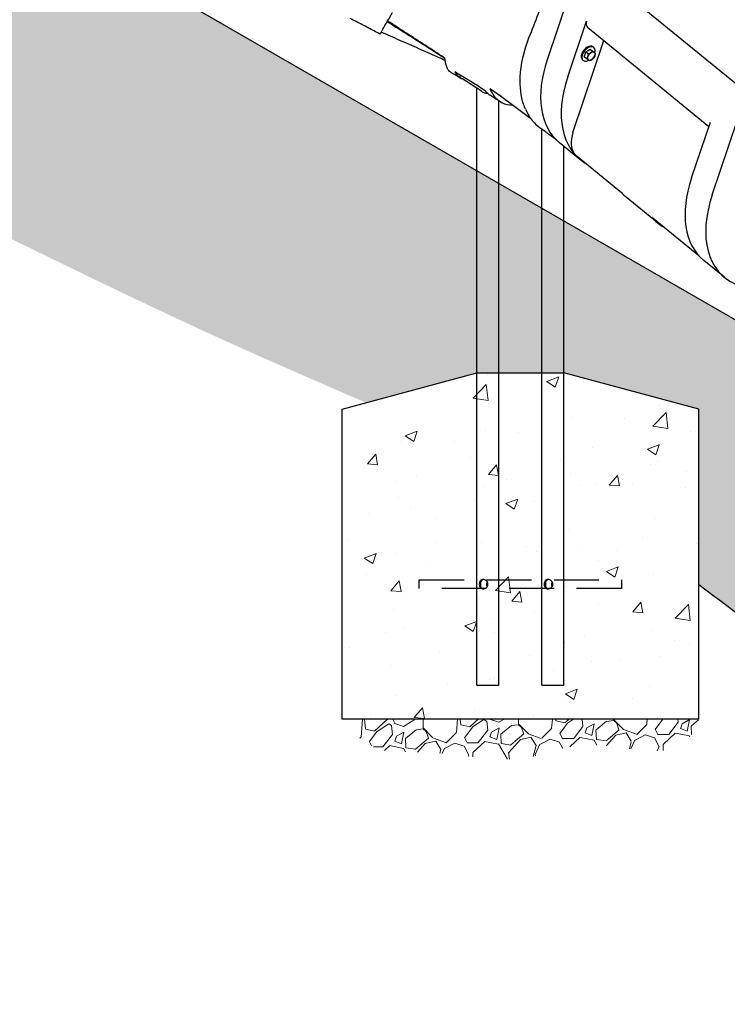
# Model space of a CAD drawing. Extents: x 0 to 704, y 0 to 561.
# Drawn here: x 352 to 394, y 143 to 201 of the extents above; entities that cross this region are included whole.
import ezdxf

# ---------------------------------------------------------------- set-up
doc = ezdxf.new("R2010")
doc.units = 0
doc.header["$LTSCALE"] = 21.333333
doc.header["$MEASUREMENT"] = 0
doc.linetypes.add('HIDDEN2', pattern=[0.1875, 0.125, -0.0625])
doc.layers.get('0').update_dxf_attribs({"color": 9, "linetype": 'CONTINUOUS'})
for name, color, linetype in [('1', 7, 'CONTINUOUS'), ('BOLD', 10, 'CONTINUOUS'), ('HATCH', 9, 'CONTINUOUS'), ('HIDDEN', 3, 'HIDDEN2')]:
    doc.layers.add(name, color=color, linetype=linetype)
doc.layers.add('Hatch (ANSI)', color=9, linetype='CONTINUOUS', lineweight=13)
doc.layers.add('Visible (ANSI)', color=2, linetype='CONTINUOUS', lineweight=30)

msp = doc.modelspace()

# ---------------------------------------------------------------- hatches: boundary and pattern name
at = {"layer": 'HATCH'}
h = msp.add_hatch(dxfattribs=at)
h.set_pattern_fill('EARTH', color=256, scale=20, angle=45)
h.set_pattern_definition([(45, (-600, -6), (4e-16, 7.071068), [5, -5]), (45, (-601.326, -4.674), (4e-16, 7.071068), [5, -5]), (45, (-602.6517, -3.3483), (4e-16, 7.071068), [5, -5]), (135, (-602.6517, -2.4645), (-7.071068, 9e-16), [5, -5]), (135, (-601.326, -1.1386), (-7.071068, 9e-16), [5, -5]), (135, (-600, 0.187), (-7.071068, 9e-16), [5, -5])])
h.paths.add_polyline_path([(253.17818, 264.75367), (253.17818, 252.75367), (164.59533, 252.75367), (166.57375, 250.78977), (168.56584, 248.8629), (170.58528, 247.01005), (172.64576, 245.26825), (174.76095, 243.67452), (176.94452, 242.26586), (179.21016, 241.07929), (181.57124, 240.15107), (184.0301, 239.4892), (186.57503, 239.06582), (189.19342, 238.85071), (191.87267, 238.81367), (194.60016, 238.92452), (197.36328, 239.15304), (200.14942, 239.46904), (202.94602, 239.84239), (205.74384, 240.24897), (208.53944, 240.67499), (211.32995, 241.10769), (214.11247, 241.53434), (216.88413, 241.94216), (219.64205, 242.31842), (222.38336, 242.65034), (222.38336, 248.61007), (230.38336, 250.75367), (233.38336, 250.75367), (241.38336, 248.61007), (241.38336, 242.57462), (243.35181, 242.18352), (245.29392, 241.69388), (247.20829, 241.09949), (249.0935, 240.39412), (250.94836, 239.57217), (252.77643, 238.64339), (254.58625, 237.63355), (256.38663, 236.56916), (258.18633, 235.47674), (259.99416, 234.38281), (261.81888, 233.31387), (263.6693, 232.29644), (265.55326, 231.35451), (267.47027, 230.48957), (269.41544, 229.69122), (271.38386, 228.949), (273.3706, 228.25244), (275.37074, 227.59104), (277.37936, 226.95433), (279.39153, 226.33184), (281.40234, 225.71309), (283.40686, 225.0876), (285.40017, 224.44489), (285.40017, 226.11287), (293.40017, 228.25646), (298.56822, 228.25646), (306.56822, 226.11287), (306.56822, 213.00489), (307.12982, 212.57726), (307.81579, 212.05342), (308.23167, 211.73579), (308.64773, 211.41825), (309.06407, 211.10098), (309.48081, 210.7842), (309.89804, 210.46808), (310.31586, 210.15283), (310.73438, 209.83863), (311.1537, 209.52568), (311.1537, 210.11287), (319.1537, 212.25646), (323.49544, 212.25646), (331.49544, 210.11287), (331.49544, 197.61775), (333.25765, 196.77364), (335.02335, 195.93695), (336.79071, 195.10461), (338.55788, 194.27355), (340.32302, 193.44068), (342.08428, 192.60296), (343.84084, 191.75887), (345.59366, 190.9096), (347.34385, 190.05665), (349.09256, 189.20147), (350.8409, 188.34557), (352.59001, 187.4904), (354.34102, 186.63745), (356.09505, 185.7882), (357.85324, 184.94413), (359.61672, 184.1067), (361.38661, 183.27741), (363.16404, 182.45772), (364.95014, 181.64912), (366.74559, 180.85239), (368.5482, 180.06404), (370.3547, 179.27892), (372.16182, 178.49187), (378.74736, 180.25646), (383.91541, 180.25646), (391.91541, 178.11287), (391.91541, 167.70023), (392.52369, 167.25108), (393.12958, 166.79831), (393.7334, 166.3425), (394.33546, 165.88423), (394.93608, 165.42407), (395.53558, 164.96261), (396.13428, 164.50041), (396.7325, 164.03806), (397.33055, 163.57614), (397.92876, 163.11522), (398.52745, 162.65588), (404.50089, 164.25646), (408.84264, 164.25646), (416.84264, 162.11287), (416.84264, 150.8246), (418.7008, 149.7384), (420.55322, 148.64322), (422.39665, 147.53268), (424.22788, 146.40039), (426.04366, 145.23997), (427.84077, 144.04503), (429.61596, 142.80919), (431.36715, 141.52799), (433.10177, 140.21341), (434.83208, 138.88558), (436.57035, 137.56475), (438.32885, 136.27113), (440.11986, 135.02495), (441.95565, 133.84643), (443.8485, 132.75579), (445.80344, 131.76207), (447.80263, 130.83893), (449.82373, 129.95309), (451.84439, 129.07125), (453.84226, 128.16012), (455.79501, 127.18643), (457.68028, 126.11686), (459.47574, 124.91814), (461.16394, 123.5641), (462.76524, 122.08336), (464.31753, 120.53001), (465.85878, 118.95827), (467.42699, 117.42235), (469.06015, 115.97648), (470.79567, 114.67417), (472.64792, 113.5411), (474.60098, 112.56624), (476.63683, 111.73607), (478.73746, 111.03706), (480.88488, 110.45569), (480.88488, 114.62235), (488.88488, 116.76594), (490.19988, 116.76594), (498.19988, 114.62235), (498.19988, 108.79637), (499.48124, 108.83276), (500.7608, 108.88589), (502.03838, 108.95472), (503.31381, 109.03817), (504.58748, 109.13402), (505.86028, 109.23884), (507.13318, 109.3492), (508.4071, 109.46165), (509.68298, 109.57274), (510.96177, 109.67902), (512.24441, 109.77704), (513.53183, 109.86335), (514.82497, 109.93451), (516.12478, 109.98706), (517.43219, 110.01756), (518.74761, 110.02424), (520.06866, 110.01398), (521.39208, 109.99642), (522.71461, 109.9812), (524.033, 109.97798), (525.34398, 109.9964), (526.64428, 110.0461), (527.93066, 110.13674), (529.19985, 110.27795), (530.44859, 110.47938), (531.67363, 110.75068), (532.87169, 111.1015), (534.04003, 111.5404), (535.18636, 112.05388), (536.32828, 112.60763), (537.48372, 113.16654), (538.67066, 113.69552), (539.90705, 114.15945), (541.20861, 114.526), (542.52641, 114.84248), (543.73877, 115.24591), (544.72102, 115.87712), (545.41676, 116.80361), (545.88399, 117.96996), (546.19165, 119.30902), (546.40865, 120.75367), (481.80888, 120.75367), (481.80888, 132.75367)])
at = {"layer": 'Hatch (ANSI)'}
h = msp.add_hatch(dxfattribs=at)
h.set_pattern_fill('AR-CONC', color=256, style=0)
h.set_pattern_definition([(50, (126.298, 92.7673), (7.1726, -0.62752), [0.75, -8.25]), (355, (126.298, 92.767), (-1.38751, 7.52192), [0.6, -6.6]), (100.4514, (126.8956, 92.715), (5.78509, 6.8944), [0.6374, -7.01142]), (46.1842, (126.298, 94.767), (10.6724, -1.6552), [1.125, -12.375]), (96.6356, (127.187, 94.629), (9.3466, 9.7412), [0.9561, -10.51714]), (351.184, (126.298, 94.767), (9.3466, 9.7412), [0.9, -9.9]), (21, (127.298, 94.2673), (5.96907, -4.02619), [0.75, -8.25]), (326, (127.298, 94.267), (2.43315, 7.2515), [0.6, -6.6]), (71.4514, (127.795, 93.932), (8.40222, 3.22531), [0.6374, -7.01142]), (37.5, (126.298, 92.7673), (0.121599, 3.328939), [0, -6.52, 0, -6.7, 0, -6.625]), (7.5, (126.298, 92.7673), (2.630695, 3.944117), [0, -3.82, 0, -6.37, 0, -2.525]), (327.5, (124.068, 92.7673), (5.338224, -0.225549), [0, -2.5, 0, -7.8, 0, -10.35]), (317.5, (123.068, 92.7673), (5.83186, 1.00105), [0, -3.25, 0, -5.18, 0, -7.35])])
h.paths.add_polyline_path([(378.74736, 180.25646), (370.74736, 178.11287), (370.74736, 159.7233), (391.91541, 159.7233), (391.91541, 178.11287), (383.91541, 180.25646)])
h = msp.add_hatch(dxfattribs=at)
h.set_pattern_fill('GRAVEL', color=256, scale=4, angle=47.5, style=0)
h.set_pattern_definition([(275.51279, (127.22102, 97.59303), (4.92309748, -47.91412225), [0.538144, -53.27635]), (232.46974, (127.27272, 97.05737), (29.47922062, 38.091673), [0.92347, -91.4237]), (180.01045, (126.71016, 96.32503), (59.46381112, -0.23487566), [0.65115, -64.46413]), (314.77369, (126.39352, 94.49929), (-56.27982611, 56.99632596), [0.84095, -83.25423]), (340.333654, (126.9858, 93.9023), (-48.90111632, 17.68278323), [0.82462, -81.637493]), (44.77369, (127.76233, 93.62478), (-56.99632596, -56.27982611), [0.84095, -83.25423]), (85.19424, (128.35931, 94.21707), (-5.63959732, -65.36202982), [1.112116, -110.099394]), (119.75533, (128.45248, 95.32528), (-45.96387983, 80.0957037), [1.04995, -103.945286]), (168.929566, (127.9314, 96.2368), (-59.95730816, 11.53781602), [0.8438, -83.536292]), (222.73636, (127.1033, 96.39882), (32.6750785, 29.737842), [0.96333, -47.20305]), (269.89744, (126.39575, 95.74508), (0.011872854, -65.1152813), [1.24579, -123.3335]), (186.31407, (129.09834, 97.3919), (-36.6111819, -4.42960045), [0.425204, -42.09538]), (218.969234, (128.67572, 97.34512), (41.02890949, 32.93369985), [0.80895, -80.086046]), (272.5, (128.0468, 96.8364), (2.94911, -2.70236), [0.565684, -5.09117]), (250.6986, (127.5037, 96.9542), (7.6135855, 20.1502684), [0.30463, -30.15846]), (339.3014, (127.403, 96.6667), (-11.5496889, 5.1579731), [0.43081, -21.109847]), (78.46376, (127.806, 96.5144), (2.2088638, 14.2520497), [0.699716, -22.62409]), (209.06505, (127.946, 97.2), (8.353831, 3.195858), [0.505964, -12.143147]), (63.88954, (125.83565, 94.95622), (18.17628026, 37.59817596), [0.7088, -70.17138]), (117.84618, (126.1476, 95.5927), (21.6307595, -41.52240652), [0.594644, -58.86963]), (340.6986, (127.35614, 97.7405), (-20.1502684, 7.6135855), [0.60926, -29.85383]), (31.11046, (127.93116, 97.5391), (-35.87093635, -21.38401098), [0.7088, -70.17138]), (26.94395, (127.6641, 93.28076), (-19.41002285, -9.3408251), [0.68352, -33.492495]), (342.27514, (128.27342, 93.59047), (-45.95200697, 14.9804224), [0.57271, -56.69857]), (114.3014, (130.33227, 95.0676), (-9.3408251, 19.4100228), [0.60926, -29.85383]), (64.85402, (130.08154, 95.6229), (-23.3342534, -49.14786484), [0.670524, -66.381694]), (116.94395, (129.0081, 93.62255), (9.3408251, -19.41002285), [0.34176, -33.834255]), (148.80993, (130.1701, 94.8907), (-14.4987982, 7.860334), [0.20396, -20.19212]), (213.46376, (129.9957, 94.9963), (11.056192, 6.1449672), [0.82462, -15.6678]), (233.50901, (129.30772, 94.5416), (24.07449896, 32.1934543), [0.7642, -75.655693]), (351.19007, (128.0714, 96.2712), (-8.6005795, 2.4556123), [0.57689, -13.845317]), (40.657227, (128.64153, 96.18287), (51.83835281, 44.73013724), [1.007176, -99.71025]), (108.4454, (129.4056, 96.83907), (9.8343221, -30.7129632), [0.411824, -40.770697]), (137.5, (129.2753, 97.2297), (-5.65147, -0.24675), [0.24, -3.76]), (167.75644, (129.1652, 94.56368), (31.45320875, -7.12008842), [0.555696, -55.01408]), (95.51279, (128.62215, 94.68153), (-4.92309748, 47.91412225), [1.07629, -52.73821]), (47.5, (128.5187, 95.753), (-0.24675, 5.65147), [1.04, -2.96]), (12.80485, (129.22136, 96.5196), (47.66737374, 10.57456766), [0.632456, -62.613097]), (301.5546, (129.8381, 96.6598), (9.0940766, -13.7585527), [0.58241, -28.53803]), (255.145975, (130.14287, 96.16348), (-21.85376231, -83.0566859), [0.94826, -93.877897]), (222.92608, (129.89978, 95.24691), (-38.07980014, -35.63606068), [1.003196, -99.316294])])
edge = h.paths.add_edge_path()
edge.add_spline(control_points=[(370.74736, 159.7233), (373.20283, 156.67915), (374.04426, 159.00458), (383.11806, 155.03677), (384.96524, 160.26363), (390.78304, 155.93266), (391.91541, 159.7233)], knot_values=[0, 0, 0, 0, 0, 0.39351605, 0.57439888, 1, 1, 1, 1, 1], degree=4, periodic=0)
edge.add_line((391.91541, 159.7233), (370.74736, 159.7233))

# ---------------------------------------------------------------- linework, layer by layer
msp.add_open_spline([(391.91541, 167.70023), (394.15056, 166.06069), (396.33101, 164.33651), (398.52745, 162.65588)], degree=3)
at = {"layer": '1'}
for p, q in [((385.17244, 199.16406), (385.21958, 199.30402)), ((385.21958, 199.30402), (385.34645, 199.38461)), ((385.21958, 199.30402), (385.36833, 199.18257)), ((385.34645, 199.38461), (385.47332, 199.4652)), ((385.47332, 199.4652), (385.62207, 199.34375)), ((385.47332, 199.4652), (385.55305, 199.40582)), ((385.55305, 199.40582), (385.63278, 199.34644)), ((385.63278, 199.34644), (385.78153, 199.22499)), ((385.65546, 199.60507), (385.69527, 199.57257)), ((385.02301, 198.83047), (385.06281, 198.79797)), ((385.1253, 199.02409), (385.17244, 199.16406)), ((385.1253, 199.02409), (385.27404, 198.90264)), ((370.74736, 178.11287), (378.74736, 180.25646)), ((378.74736, 180.25646), (383.91541, 180.25646)), ((391.91541, 178.11287), (383.91541, 180.25646)), ((370.74736, 159.7233), (370.74736, 178.11287)), ((391.91541, 159.7233), (391.91541, 178.11287)), ((391.91541, 159.7233), (370.74736, 159.7233))]:
    msp.add_line(p, q, dxfattribs=at)
for centre, major_axis, start_param, end_param in [((385.33923, 199.21777), (-0.31623, -0.3873), 3.14159265, 6.28318531), ((385.37904, 199.18527), (-0.31623, -0.3873), 2.17809626, 7.26185924), ((385.54316, 199.05127), (-0.17772, -0.21766), 4.2161055, 5.26330305), ((385.37904, 199.18527), (0.17772, 0.21766), 1.0688727, 1.080153), ((385.54316, 199.05127), (0.17772, 0.21766), 0.0273153, 1.07451285), ((385.54316, 199.05127), (0.17772, 0.21766), 5.26330305, 6.3105006), ((385.37904, 199.18527), (0.17772, 0.21766), 2.11615853, 2.12726227), ((385.54316, 199.05127), (-0.17772, -0.21766), 5.26330305, 6.3105006), ((385.54316, 199.05127), (-0.17772, -0.21766), 0.0273153, 1.07451285), ((385.54316, 199.05127), (0.17772, 0.21766), 4.2161055, 5.26330305)]:
    msp.add_ellipse(centre, major_axis=major_axis, ratio=0.61237244, start_param=start_param, end_param=end_param, dxfattribs=at)
for points in [[(385.36833, 199.18257), (385.45169, 199.21321), (385.51057, 199.25061)], [(385.51057, 199.25061), (385.56945, 199.28801), (385.62207, 199.34375)], [(385.62207, 199.34375), (385.68017, 199.29938), (385.71717, 199.27182)], [(385.71717, 199.27182), (385.75417, 199.24426), (385.78153, 199.22499)], [(385.78153, 199.22499), (385.77163, 199.13743), (385.74976, 199.07248)], [(385.27404, 198.90264), (385.31468, 198.9651), (385.33656, 199.03006)], [(385.36914, 198.83071), (385.33214, 198.85827), (385.27404, 198.90264)], [(385.33656, 199.03006), (385.35844, 199.09501), (385.36833, 199.18257)], [(385.4335, 198.78388), (385.40614, 198.80316), (385.36914, 198.83071)], [(385.57574, 198.85192), (385.51686, 198.81452), (385.4335, 198.78388)], [(385.68724, 198.94506), (385.63462, 198.88932), (385.57574, 198.85192)], [(385.74976, 199.07248), (385.72788, 199.00752), (385.68724, 198.94506)]]:
    msp.add_rational_spline(points, [1, 1.0379548493, 1], degree=2, dxfattribs=at)
at = {"layer": 'BOLD'}
msp.add_line((253.17818, 264.75367), (481.80888, 132.75367), dxfattribs=at)
at = {"layer": 'HATCH'}
for p, q in [((384.39787, 203.21112), (382.92003, 198.82339)), ((392.71798, 190.82339), (394.19583, 195.21112))]:
    msp.add_line(p, q, dxfattribs=at)
for centre, end_param in [((388.06664, 199.35174), 6.28318531), ((397.8646, 191.35174), 6.46360382)]:
    msp.add_ellipse(centre, major_axis=(-4.42719, -5.42218), ratio=0.61237244, start_param=5.26330305, end_param=end_param, dxfattribs=at)
at = {"layer": 'HIDDEN'}
msp.add_lwpolyline([(387.33139, 167.4733), (375.33139, 167.4733), (375.33139, 167.9733), (387.33139, 167.9733)], close=True, dxfattribs=at)
at = {"layer": 'Visible (ANSI)'}
for p, q in [((396.24323, 195.67531), (386.49323, 203.63615)), ((384.14477, 197.82339), (385.25801, 201.12859)), ((385.30939, 200.77903), (392.52522, 194.88733)), ((384.45291, 194.52343), (386.29017, 199.97823)), ((377.74, 197.83434), (377.78077, 197.91248)), ((379.02859, 196.96869), (377.85462, 197.71869)), ((378.74736, 161.7233), (378.74736, 197.14835)), ((379.38559, 196.84369), (379.33128, 196.84369)), ((380.06236, 161.7233), (380.06236, 196.40156)), ((391.49324, 191.82339), (392.60648, 195.12859)), ((382.60041, 161.7233), (382.60041, 194.72137)), ((384.86419, 192.92957), (383.63945, 193.92957)), ((383.91541, 161.7233), (383.91541, 193.70425)), ((387.33485, 190.95013), (384.61196, 193.17336)), ((389.45699, 189.17957), (387.61987, 190.67957)), ((391.92764, 187.20013), (389.20475, 189.42336)), ((393.43741, 185.92957), (392.21266, 186.92957)), ((378.74736, 161.7233), (380.06236, 161.7233)), ((382.60041, 161.7233), (383.91541, 161.7233))]:
    msp.add_line(p, q, dxfattribs=at)
for centre, major_axis, ratio, start_param, end_param in [((385.62562, 201.16632), (-0.31623, -0.3873), 0.61237244, 5.26330305, 6.28318531), ((377.96165, 197.71869), (-0.22164, 0.11565), 0.21405801, 0, 1.18147878), ((389.29138, 198.35174), (-4.42719, -5.42218), 0.61237244, 5.26330305, 6.37473707), ((379.13562, 196.96869), (0.22164, -0.11565), 0.21405801, 4.32307143, 5.89386776), ((385.92337, 194.67439), (-1.26491, -1.54919), 0.61237244, 5.26330305, 6.13791439), ((385.40253, 194.14161), (-0.79057, -0.96825), 0.61237244, 6.13791439, 6.28318531), ((396.63985, 192.35174), (-4.42719, -5.42218), 0.61237244, 5.26330305, 6.28318531), ((388.67905, 192.42439), (-1.26491, -1.54919), 0.61237244, 6.13791439, 6.19059827), ((392.04706, 196.10174), (-4.42719, -5.42218), 0.61237244, 6.19059827, 6.28318531), ((389.99532, 190.39161), (-0.79057, -0.96825), 0.61237244, 6.13791439, 6.28318531), ((390.51617, 190.92439), (-1.26491, -1.54919), 0.61237244, 6.13791439, 6.19059827), ((393.88418, 194.60174), (-4.42719, -5.42218), 0.61237244, 6.19059827, 6.37473707)]:
    msp.add_ellipse(centre, major_axis=major_axis, ratio=ratio, start_param=start_param, end_param=end_param, dxfattribs=at)
for points in [[(381.84443, 200.13102), (382.21896, 201.09525), (382.59401, 202.05953), (382.9696, 203.02389)], [(373.15665, 200.62567), (373.05495, 200.44952), (373.00311, 200.35972), (373.00311, 200.35972)], [(379.25226, 197.0002), (378.66023, 197.37524), (378.05101, 197.75072), (377.43314, 198.1227)], [(379.53581, 197.10931), (379.5449, 197.10111), (379.55435, 197.09359), (379.56414, 197.08675)], [(381.63706, 195.90546), (381.73163, 195.691), (381.84634, 195.49422), (381.98006, 195.31671)]]:
    msp.add_open_spline(points, degree=3, dxfattribs=at)
for points, knots in [([(373.45338, 201.13962), (373.53751, 201.28533), (373.63265, 201.45013), (373.73933, 201.6349), (373.74051, 201.63694), (373.7417, 201.63899)], [-16.46829839, -16.46829839, -16.46829839, -16.46829839, -13.81444377, -13.81444377, -13.78474225, -13.78474225, -13.78474225, -13.78474225]), ([(373.00311, 200.35972), (372.88643, 200.42129), (372.76942, 200.48294), (372.53483, 200.60638), (372.41723, 200.66818), (372.18152, 200.79192), (372.06344, 200.85384), (371.82661, 200.97791), (371.70784, 201.04008), (371.46967, 201.16464), (371.35026, 201.22704), (371.23055, 201.28956)], [38.63875597, 38.63875597, 38.63875597, 38.63875597, 39.67476941, 39.67476941, 40.71078285, 40.71078285, 41.74679629, 41.74679629, 42.78280972, 42.78280972, 43.81882316, 43.81882316, 43.81882316, 43.81882316]), ([(373.15665, 200.62567), (373.16096, 200.63314), (373.16536, 200.64076), (373.24226, 200.77394), (373.33734, 200.93863), (373.45338, 201.13962)], [-20.35587909, -20.35587909, -20.35587909, -20.35587909, -20.1288278, -20.1288278, -16.46829839, -16.46829839, -16.46829839, -16.46829839]), ([(376.83166, 198.92185), (376.6224, 199.058), (376.41184, 199.19421), (375.97311, 199.47666), (375.74483, 199.62285), (375.28591, 199.91554), (375.05534, 200.06197), (374.59213, 200.3552), (374.35953, 200.50197), (373.89294, 200.79572), (373.65896, 200.94269), (373.42457, 201.08972)], [-0.14439856, -0.14439856, -0.14439856, -0.14439856, 1.83040696, 1.83040696, 3.94611607, 3.94611607, 6.06182518, 6.06182518, 8.17753429, 8.17753429, 10.2932434, 10.2932434, 10.2932434, 10.2932434]), ([(376.82862, 198.94698), (376.81281, 198.95743), (376.79699, 198.96789), (376.41925, 199.21734), (376.05407, 199.45657), (374.95241, 200.17427), (374.20983, 200.65274), (373.46911, 201.12949), (373.46387, 201.13287), (373.45863, 201.13624), (373.45338, 201.13962)], [-10.68008126, -10.68008126, -10.68008126, -10.68008126, -10.52661449, -10.52661449, -7.01774299, -7.01774299, 0, 0, 0, 0.04967977, 0.04967977, 0.04967977, 0.04967977]), ([(376.84926, 198.80294), (376.70054, 198.86959), (376.55152, 198.93626), (376.03583, 199.16659), (375.66801, 199.33022), (374.92945, 199.65784), (374.55879, 199.82181), (373.81595, 200.14987), (373.44389, 200.31391), (373.07143, 200.47805)], [-10.292322, -10.292322, -10.292322, -10.292322, -9.02833093, -9.02833093, -5.92582098, -5.92582098, -2.82331104, -2.82331104, 0.2791989, 0.2791989, 0.2791989, 0.2791989]), ([(381.63706, 195.90546), (381.59444, 196.0021), (381.55593, 196.10229), (381.36188, 196.68822), (381.29539, 197.2378), (381.36013, 198.55851), (381.53683, 199.33911), (381.84443, 200.13102)], [-13.92548226, -13.92548226, -13.92548226, -13.92548226, -12.69584017, -12.69584017, -6.96991818, -6.96991818, 0, 0, 0, 0]), ([(376.82862, 198.94698), (376.85154, 198.75039), (376.89123, 198.58136), (376.9623, 198.40537), (376.97828, 198.37074), (376.99536, 198.33829)], [-10.07337516, -10.07337516, -10.07337516, -10.07337516, -6.97090534, -6.97090534, -6.15066123, -6.15066123, -6.15066123, -6.15066123]), ([(377.25674, 198.0518), (377.23202, 198.06575), (377.20823, 198.08177), (377.11172, 198.15821), (377.04822, 198.2379), (376.99536, 198.33829)], [-4.38945333, -4.38945333, -4.38945333, -4.38945333, -3.60338558, -3.60338558, -1.06795222, -1.06795222, -1.06795222, -1.06795222]), ([(377.81457, 197.73495), (377.77779, 197.756), (377.74093, 197.77706), (377.66704, 197.81921), (377.63001, 197.8403), (377.55579, 197.88252), (377.5186, 197.90364), (377.44405, 197.94592), (377.4067, 197.96708), (377.33184, 198.00942), (377.29433, 198.0306), (377.25674, 198.0518)], [23.64512275, 23.64512275, 23.64512275, 23.64512275, 24.01399851, 24.01399851, 24.38287426, 24.38287426, 24.75175002, 24.75175002, 25.12062578, 25.12062578, 25.48950153, 25.48950153, 25.48950153, 25.48950153]), ([(377.43314, 198.1227), (377.48727, 198.03017), (377.55006, 197.94925), (377.7009, 197.80344), (377.79069, 197.7419), (377.89008, 197.69604)], [-6.81193756, -6.81193756, -6.81193756, -6.81193756, -4.81110383, -4.81110383, -2.57436523, -2.57436523, -2.57436523, -2.57436523]), ([(379.56011, 196.7089), (379.52293, 196.73142), (379.4873, 196.75642), (379.37821, 196.84439), (379.31113, 196.91664), (379.25226, 197.0002)], [-5.97024402, -5.97024402, -5.97024402, -5.97024402, -5.07589502, -5.07589502, -3.10493047, -3.10493047, -3.10493047, -3.10493047]), ([(379.95132, 196.50063), (379.94904, 196.50274), (379.94677, 196.50486), (379.78005, 196.6618), (379.64312, 196.86393), (379.53581, 197.10931)], [-20.76080419, -20.76080419, -20.76080419, -20.76080419, -20.70746658, -20.70746658, -16.83532476, -16.83532476, -16.83532476, -16.83532476]), ([(381.98006, 195.31671), (381.94645, 195.34267), (381.91277, 195.36862), (381.87901, 195.39456), (381.25859, 195.87131), (380.60738, 196.34981), (379.80197, 196.922), (379.66928, 197.01566), (379.53581, 197.10931)], [-28.45280368, -28.45280368, -28.45280368, -28.45280368, -28.07097197, -28.07097197, -28.07097197, -21.05322898, -21.05322898, -19.67961991, -19.67961991, -19.67961991, -19.67961991]), ([(380.76993, 196.22564), (380.69174, 196.28287), (380.61308, 196.34014), (380.45487, 196.45476), (380.37532, 196.51211), (380.21535, 196.62687), (380.13494, 196.68428), (379.97326, 196.79916), (379.892, 196.85664), (379.72867, 196.97165), (379.6466, 197.02919), (379.56414, 197.08675)], [4.35021733, 4.35021733, 4.35021733, 4.35021733, 5.19321094, 5.19321094, 6.03620454, 6.03620454, 6.87919815, 6.87919815, 7.72219176, 7.72219176, 8.56518537, 8.56518537, 8.56518537, 8.56518537]), ([(380.15789, 196.34237), (380.11885, 196.36661), (380.07964, 196.3909), (380.00089, 196.43954), (379.96136, 196.46391), (379.88196, 196.5127), (379.84211, 196.53714), (379.76207, 196.58609), (379.7219, 196.6106), (379.64124, 196.6597), (379.60075, 196.68428), (379.56011, 196.7089)], [15.33066773, 15.33066773, 15.33066773, 15.33066773, 15.77638192, 15.77638192, 16.2220961, 16.2220961, 16.66781029, 16.66781029, 17.11352448, 17.11352448, 17.55923866, 17.55923866, 17.55923866, 17.55923866]), ([(379.95132, 196.50063), (380.04338, 196.4151), (380.14367, 196.34455), (380.44031, 196.19317), (380.65132, 196.14451), (380.8811, 196.14409)], [-6.13578915, -6.13578915, -6.13578915, -6.13578915, -3.97468264, -3.97468264, -0.20039217, -0.20039217, -0.20039217, -0.20039217]), ([(381.98006, 195.31671), (382.13827, 195.10668), (382.32308, 194.92362), (382.54015, 194.76464), (382.54774, 194.75914), (382.55536, 194.75369)], [-10.16314408, -10.16314408, -10.16314408, -10.16314408, -6.93445646, -6.93445646, -6.81794986, -6.81794986, -6.81794986, -6.81794986]), ([(383.52894, 194.02504), (383.50697, 194.0423), (383.48485, 194.05962), (383.39272, 194.13147), (383.32139, 194.18648), (383.17582, 194.29746), (383.10159, 194.35344), (382.9503, 194.46631), (382.87324, 194.5232), (382.71635, 194.63783), (382.63653, 194.69556), (382.55536, 194.75369)], [0.19179903, 0.19179903, 0.19179903, 0.19179903, 0.56261038, 0.56261038, 1.72576854, 1.72576854, 2.8889267, 2.8889267, 4.05208486, 4.05208486, 5.21524302, 5.21524302, 5.21524302, 5.21524302]), ([(378.89626, 167.7233), (378.89626, 167.75915), (378.90128, 167.79701), (378.92203, 167.86613), (378.93784, 167.89744), (378.9758, 167.94687), (379.00059, 167.96845), (379.05816, 167.9973), (379.09103, 168.00455), (379.15573, 168.00455), (379.19133, 167.9973), (379.25879, 167.96845), (379.29061, 167.94687), (379.342, 167.89744), (379.36515, 167.86613), (379.39651, 167.79701), (379.4046, 167.75915), (379.4046, 167.68745), (379.39651, 167.64959), (379.36515, 167.58047), (379.342, 167.54916), (379.29061, 167.49973), (379.25879, 167.47815), (379.19133, 167.4493), (379.15573, 167.44205), (379.09103, 167.44205), (379.05816, 167.4493), (379.00059, 167.47815), (378.9758, 167.49973), (378.93784, 167.54916), (378.92203, 167.58047), (378.90128, 167.64959), (378.89626, 167.68745), (378.89626, 167.7233)], [0, 0, 0, 0, 0.27315225, 0.27315225, 0.54630449, 0.54630449, 0.81908639, 0.81908639, 1.0918683, 1.0918683, 1.3646502, 1.3646502, 1.6374321, 1.6374321, 1.91058435, 1.91058435, 2.18373659, 2.18373659, 2.45688884, 2.45688884, 2.73004108, 2.73004108, 3.00282299, 3.00282299, 3.27560489, 3.27560489, 3.54838679, 3.54838679, 3.82116869, 3.82116869, 4.09432094, 4.09432094, 4.36747319, 4.36747319, 4.36747319, 4.36747319]), ([(379.15224, 168.00272), (379.12928, 167.99972), (379.10699, 167.99301), (379.05889, 167.96823), (379.03521, 167.94669), (378.99944, 167.89756), (378.98481, 167.86645), (378.96573, 167.79748), (378.96116, 167.75953), (378.96116, 167.7233)], [3.38613556, 3.38613556, 3.38613556, 3.38613556, 3.58196725, 3.58196725, 3.8570232, 3.8570232, 4.13311913, 4.13311913, 4.40921507, 4.40921507, 4.40921507, 4.40921507]), ([(378.96116, 167.7233), (378.96116, 167.68707), (378.96573, 167.64911), (378.98481, 167.58014), (378.99944, 167.54903), (379.03521, 167.49991), (379.05889, 167.47836), (379.10699, 167.45358), (379.12928, 167.44688), (379.15224, 167.44388)], [0, 0, 0, 0, 0.27609593, 0.27609593, 0.55219186, 0.55219186, 0.82724782, 0.82724782, 1.02307951, 1.02307951, 1.02307951, 1.02307951]), ([(379.34023, 167.7233), (379.34023, 167.75953), (379.34902, 167.79748), (379.36801, 167.83701), (379.3706, 167.84197), (379.37333, 167.84686)], [0, 0, 0, 0, 0.276095932, 0.276095932, 0.316436304, 0.316436304, 0.316436304, 0.316436304]), ([(379.37333, 167.59974), (379.3706, 167.60462), (379.36801, 167.60959), (379.34902, 167.64911), (379.34023, 167.68707), (379.34023, 167.7233)], [4.092778763, 4.092778763, 4.092778763, 4.092778763, 4.133119135, 4.133119135, 4.409215067, 4.409215067, 4.409215067, 4.409215067]), ([(382.7493, 167.7233), (382.7493, 167.75915), (382.75433, 167.79701), (382.77508, 167.86613), (382.79089, 167.89744), (382.82885, 167.94687), (382.85364, 167.96845), (382.91121, 167.9973), (382.94407, 168.00455), (383.00877, 168.00455), (383.04438, 167.9973), (383.11183, 167.96845), (383.14366, 167.94687), (383.19505, 167.89744), (383.21819, 167.86613), (383.24955, 167.79701), (383.25765, 167.75915), (383.25765, 167.68745), (383.24955, 167.64959), (383.21819, 167.58047), (383.19505, 167.54916), (383.14366, 167.49973), (383.11183, 167.47815), (383.04438, 167.4493), (383.00877, 167.44205), (382.94407, 167.44205), (382.91121, 167.4493), (382.85364, 167.47815), (382.82885, 167.49973), (382.79089, 167.54916), (382.77508, 167.58047), (382.75433, 167.64959), (382.7493, 167.68745), (382.7493, 167.7233)], [0, 0, 0, 0, 0.27315225, 0.27315225, 0.54630449, 0.54630449, 0.81908639, 0.81908639, 1.0918683, 1.0918683, 1.3646502, 1.3646502, 1.6374321, 1.6374321, 1.91058435, 1.91058435, 2.18373659, 2.18373659, 2.45688884, 2.45688884, 2.73004108, 2.73004108, 3.00282299, 3.00282299, 3.27560489, 3.27560489, 3.54838679, 3.54838679, 3.82116869, 3.82116869, 4.09432094, 4.09432094, 4.36747319, 4.36747319, 4.36747319, 4.36747319]), ([(383.00528, 168.00272), (382.98233, 167.99972), (382.96003, 167.99301), (382.91194, 167.96823), (382.88826, 167.94669), (382.85248, 167.89756), (382.83785, 167.86645), (382.81878, 167.79748), (382.8142, 167.75953), (382.8142, 167.7233)], [3.38613556, 3.38613556, 3.38613556, 3.38613556, 3.58196725, 3.58196725, 3.8570232, 3.8570232, 4.13311913, 4.13311913, 4.40921507, 4.40921507, 4.40921507, 4.40921507]), ([(382.8142, 167.7233), (382.8142, 167.68707), (382.81878, 167.64911), (382.83785, 167.58014), (382.85248, 167.54903), (382.88826, 167.49991), (382.91194, 167.47836), (382.96003, 167.45358), (382.98233, 167.44688), (383.00528, 167.44388)], [0, 0, 0, 0, 0.27609593, 0.27609593, 0.55219186, 0.55219186, 0.82724782, 0.82724782, 1.02307951, 1.02307951, 1.02307951, 1.02307951]), ([(383.19327, 167.7233), (383.19327, 167.75953), (383.20206, 167.79748), (383.22106, 167.83701), (383.22364, 167.84197), (383.22637, 167.84686)], [0, 0, 0, 0, 0.276095932, 0.276095932, 0.316436304, 0.316436304, 0.316436304, 0.316436304]), ([(383.22637, 167.59974), (383.22364, 167.60462), (383.22106, 167.60959), (383.20206, 167.64911), (383.19327, 167.68707), (383.19327, 167.7233)], [4.092778763, 4.092778763, 4.092778763, 4.092778763, 4.133119135, 4.133119135, 4.409215067, 4.409215067, 4.409215067, 4.409215067])]:
    msp.add_open_spline(points, degree=3, knots=knots, dxfattribs=at)

doc.saveas('drawing.dxf')
